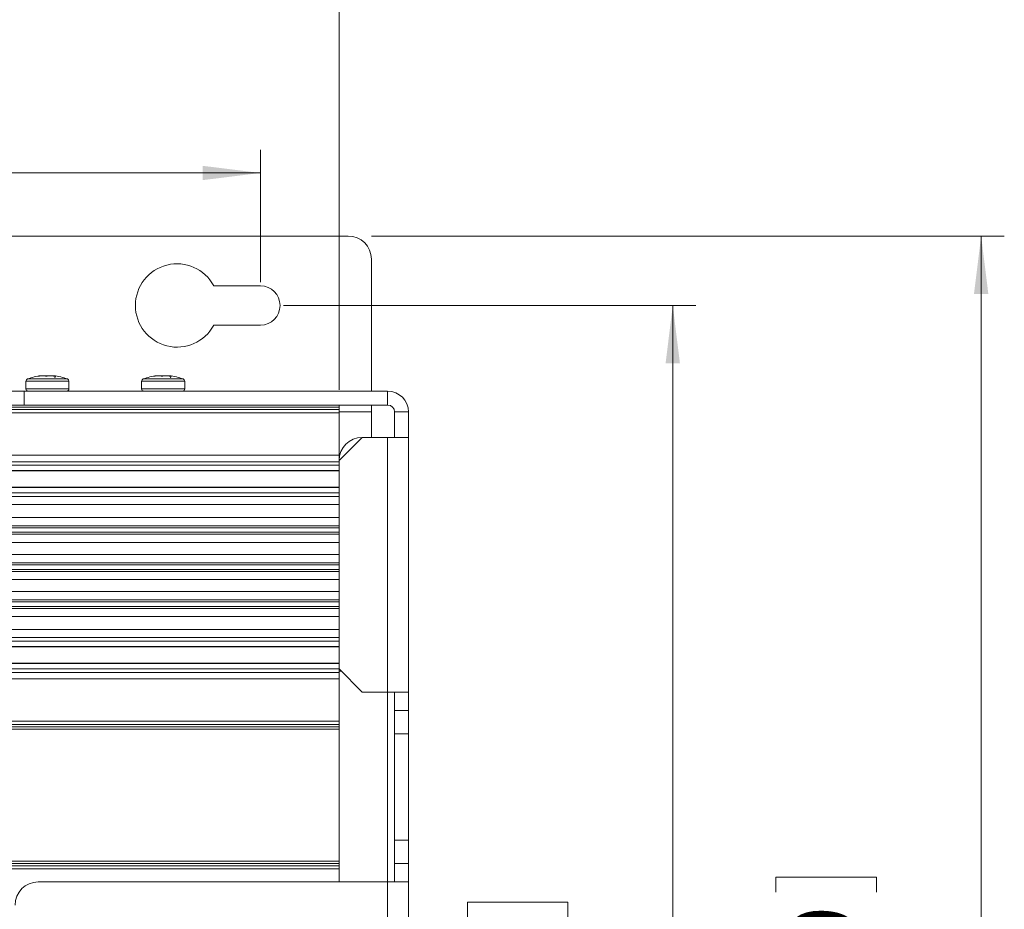
# Model space of a CAD drawing. Units: millimetres. Extents: x 5 to 415, y 5 to 292.
# Drawn here: x 169 to 212, y 139 to 178 of the extents above; entities that cross this region are included whole.
import ezdxf

# ---------------------------------------------------------------- set-up
doc = ezdxf.new("R2010")
doc.units = ezdxf.units.MM
doc.styles.add('SLDTEXTSTYLE0', font='TXT', dxfattribs={"width": 0.605})
doc.dimstyles.new('SLDDIMSTYLE0', dxfattribs={"dimtxt": 2.825151, "dimasz": 2.5, "dimexe": 0, "dimexo": 0.0625, "dimgap": 0.706288, "dimtad": 1, "dimlfac": 5, "dimrnd": 1e-09, "dimzin": 12, "dimdsep": 46, "dimtxsty": 'SLDTEXTSTYLE0', "dimsah": 1, "dimcen": 0.09, "dimadec": 0, "dimazin": 3, "dimtfac": 1, "dimtofl": 0, "dimtmove": 0, "dimatfit": 3, "dimfxl": 1, "dimfrac": 2, "dimtolj": 1, "dimtzin": 12, "dimarcsym": 0})
doc.dimstyles.new('SLDDIMSTYLE1', dxfattribs={"dimtxt": 2.825151, "dimasz": 2.5, "dimexe": 0, "dimexo": 0.0625, "dimgap": 0.706288, "dimtad": 1, "dimlfac": 5, "dimrnd": 1e-09, "dimzin": 12, "dimdsep": 46, "dimtxsty": 'SLDTEXTSTYLE0', "dimsah": 1, "dimcen": 0.09, "dimadec": 0, "dimazin": 3, "dimtfac": 1, "dimtofl": 0, "dimtmove": 0, "dimatfit": 3, "dimfxl": 1, "dimfrac": 2, "dimtolj": 1, "dimtzin": 12, "dimarcsym": 0})

# ---------------------------------------------------------------- blocks, each defined once
blk = doc.blocks.new('_D')
at = {"color": 7, "linetype": 'Continuous', "lineweight": 0}
for p, q in [((53.478, 167.293), (53.478, 172.166)), ((179.478, 166.443), (179.478, 172.166)), ((53.478, 171.166), (179.478, 171.166))]:
    blk.add_line(p, q, dxfattribs=at)
for points in [[(53.478, 171.166), (55.978, 170.856), (55.978, 171.476)], [(179.478, 171.166), (176.978, 171.476), (176.978, 170.856)]]:
    blk.add_solid(points, dxfattribs=at)
at = {"color": 7, "linetype": 'Continuous', "lineweight": 0, "insert": (113.028, 174.917, 0.02), "char_height": 2.9104, "attachment_point": 1, "style": 'SLDTEXTSTYLE0'}
blk.add_mtext('L1', dxfattribs=at)
blk = doc.blocks.new('_D_3')
at = {"color": 7, "linetype": 'Continuous', "lineweight": 0}
for p, q in [((180.478, 165.443), (198.297, 165.443)), ((197.297, 165.443), (197.297, 103.443)), ((188.431, 139.024), (188.431, 139.671)), ((188.431, 139.671), (192.77, 139.671)), ((192.77, 139.671), (192.77, 139.024)), ((188.431, 129.862), (188.431, 129.215)), ((192.77, 129.215), (192.77, 129.862)), ((188.431, 129.215), (192.77, 129.215)), ((180.478, 103.443), (198.297, 103.443))]:
    blk.add_line(p, q, dxfattribs=at)
for points in [[(197.297, 165.443), (196.987, 162.943), (197.607, 162.943)], [(197.297, 103.443), (197.607, 105.943), (196.987, 105.943)]]:
    blk.add_solid(points, dxfattribs=at)
at = {"color": 7, "linetype": 'Continuous', "lineweight": 0, "char_height": 2.9104, "attachment_point": 1, "rotation": 90, "style": 'SLDTEXTSTYLE0'}
for s, insert in [('12,2', (189.018, 130.67, -18.324)), ('310', (193.546, 129.916, -18.324))]:
    blk.add_mtext(s, dxfattribs=dict(at, insert=insert))
blk = doc.blocks.new('_D_4')
at = {"color": 7, "linetype": 'Continuous', "lineweight": 0}
for p, q in [((184.278, 168.443), (211.623, 168.443)), ((210.623, 100.443), (210.623, 168.443)), ((201.757, 140.102), (201.757, 140.749)), ((201.757, 140.749), (206.096, 140.749)), ((206.096, 140.749), (206.096, 140.102)), ((201.757, 128.784), (201.757, 128.137)), ((206.096, 128.137), (206.096, 128.784)), ((201.757, 128.137), (206.096, 128.137)), ((184.278, 100.443), (211.623, 100.443))]:
    blk.add_line(p, q, dxfattribs=at)
for points in [[(210.623, 168.443), (210.313, 165.943), (210.933, 165.943)], [(210.623, 100.443), (210.933, 102.943), (210.313, 102.943)]]:
    blk.add_solid(points, dxfattribs=at)
at = {"color": 7, "linetype": 'Continuous', "lineweight": 0, "char_height": 2.9104, "attachment_point": 1, "rotation": 90, "style": 'SLDTEXTSTYLE0'}
for s, insert in [('13,39', (202.344, 129.592, -18.324)), ('340', (206.872, 129.916, -18.324))]:
    blk.add_mtext(s, dxfattribs=dict(at, insert=insert))
blk = doc.blocks.new('_D_7')
at = {"color": 7, "linetype": 'Continuous', "lineweight": 0}
for p, q in [((50.878, 150.311), (50.878, 179.443)), ((182.878, 161.802), (182.878, 179.443)), ((50.878, 178.443), (182.878, 178.443))]:
    blk.add_line(p, q, dxfattribs=at)
for points in [[(50.878, 178.443), (53.378, 178.133), (53.378, 178.753)], [(182.878, 178.443), (180.378, 178.753), (180.378, 178.133)]]:
    blk.add_solid(points, dxfattribs=at)
at = {"color": 7, "linetype": 'Continuous', "lineweight": 0, "insert": (114.506, 182.195, -18.324), "char_height": 2.91, "attachment_point": 1, "style": 'SLDTEXTSTYLE0'}
blk.add_mtext('L', dxfattribs=at)

msp = doc.modelspace()

# ---------------------------------------------------------------- linework, layer by layer
at = {"color": 7, "linetype": 'Continuous', "lineweight": 15}
for p, q in [((183.2777, 168.4428), (168.2704, 168.4428)), ((184.2777, 161.7428), (184.2777, 167.4428)), ((179.4777, 166.2928), (177.4644, 166.2928)), ((177.4644, 164.5928), (179.4777, 164.5928)), ((169.3477, 162.1742), (169.3477, 161.8428)), ((169.3477, 162.1742), (171.0113, 162.1742)), ((169.413, 162.268), (170.9598, 162.268)), ((169.8972, 162.3869), (169.8967, 162.3908)), ((170.0218, 162.4036), (170.0141, 162.4202)), ((170.0261, 162.4039), (170.0185, 162.4202)), ((170.189, 162.3893), (170.1884, 162.3908)), ((170.1949, 162.3868), (170.1898, 162.3978)), ((170.5362, 162.4091), (170.5308, 162.3975)), ((170.5366, 162.4089), (170.5484, 162.4079)), ((170.5932, 162.3156), (170.626, 162.386)), ((170.6109, 162.3854), (170.6123, 162.3908)), ((170.9598, 162.268), (171.1424, 162.268)), ((171.0113, 162.1742), (171.2077, 162.1742)), ((171.2077, 161.8428), (171.2077, 162.1742)), ((174.3477, 162.1742), (174.3477, 161.8428)), ((174.3477, 162.1742), (176.0113, 162.1742)), ((174.413, 162.268), (175.9598, 162.268)), ((174.8972, 162.3869), (174.8967, 162.3908)), ((175.0218, 162.4036), (175.0141, 162.4202)), ((175.1891, 162.3893), (175.1884, 162.3908)), ((175.1949, 162.3868), (175.1898, 162.3978)), ((175.5362, 162.4091), (175.5308, 162.3975)), ((175.5366, 162.4089), (175.5484, 162.4079)), ((175.5932, 162.3156), (175.626, 162.386)), ((175.6109, 162.3854), (175.6123, 162.3908)), ((175.9598, 162.268), (176.1424, 162.268)), ((176.0113, 162.1742), (176.2077, 162.1742)), ((176.2077, 161.8428), (176.2077, 162.1742)), ((168.2777, 161.7428), (169.2777, 161.7428)), ((169.2777, 161.7428), (169.2777, 161.1428)), ((169.2777, 161.7428), (184.9777, 161.7428)), ((169.3477, 161.8428), (171.0113, 161.8428)), ((171.0113, 161.8428), (171.2077, 161.8428)), ((174.3477, 161.8428), (176.0113, 161.8428)), ((176.0113, 161.8428), (176.2077, 161.8428)), ((184.9777, 161.1428), (184.9777, 161.7428)), ((182.8777, 161.0428), (50.8777, 161.0428)), ((182.8777, 160.9428), (50.8777, 160.9428)), ((169.2777, 161.1428), (168.2777, 161.1428)), ((169.2777, 161.1428), (184.9777, 161.1428)), ((182.8777, 161.1428), (182.8777, 161.0428)), ((182.8777, 161.0428), (182.8777, 160.9428)), ((182.8777, 160.9428), (182.8777, 160.8022)), ((182.8777, 160.8428), (184.2777, 160.8428)), ((184.2777, 160.8428), (184.2777, 161.1428)), ((184.2777, 160.8428), (184.2777, 159.7428)), ((185.8777, 160.8428), (185.2777, 160.8428)), ((185.2777, 160.8428), (185.2777, 159.7428)), ((185.8777, 160.8428), (185.8777, 159.7428)), ((182.8777, 160.8022), (50.8777, 160.8022)), ((182.8777, 160.8022), (182.8777, 158.9742)), ((183.8777, 159.7428), (182.8777, 158.7428)), ((184.9777, 159.7428), (183.8777, 159.7428)), ((184.9777, 159.7428), (184.9777, 148.7428)), ((184.9777, 159.7428), (185.8777, 159.7428)), ((185.8777, 159.7428), (185.8777, 148.7428)), ((182.8777, 158.9742), (50.8777, 158.9742)), ((182.8777, 158.9742), (182.8777, 158.7428)), ((182.8777, 158.7428), (182.8777, 158.6928)), ((182.8777, 158.6928), (50.8777, 158.6928)), ((182.8777, 158.5428), (50.8777, 158.5428)), ((182.8777, 158.3128), (50.8777, 158.3128)), ((182.8777, 158.2928), (50.8777, 158.2928)), ((182.8777, 158.6928), (182.8777, 158.5428)), ((182.8777, 158.5428), (182.8777, 158.3128)), ((182.8777, 158.3128), (182.8777, 158.2928)), ((182.8777, 158.2928), (182.8777, 157.5928)), ((182.8777, 157.5928), (50.8777, 157.5928)), ((50.8777, 157.5928), (182.8777, 157.5928)), ((182.8777, 157.5728), (50.8777, 157.5728)), ((182.8777, 157.5928), (182.8777, 157.5728)), ((182.8777, 157.5728), (182.8777, 157.3428)), ((182.8777, 157.3428), (50.8777, 157.3428)), ((182.8777, 157.1928), (50.8777, 157.1928)), ((182.8777, 157.3428), (182.8777, 157.1928)), ((182.8777, 157.1928), (182.8777, 155.8429)), ((182.8777, 156.8428), (50.8777, 156.8428)), ((182.8777, 156.2794), (50.8777, 156.2794)), ((182.8777, 155.9296), (50.8777, 155.9296)), ((182.8777, 155.8428), (50.8777, 155.8428)), ((182.8777, 155.8429), (182.8777, 155.8428)), ((182.8777, 155.8428), (182.8777, 155.6429)), ((182.8777, 155.6429), (50.8777, 155.6429)), ((182.8777, 155.5561), (50.8777, 155.5561)), ((182.8777, 155.6429), (182.8777, 155.6428)), ((182.8777, 155.6428), (182.8777, 154.2429)), ((182.8777, 155.2063), (50.8777, 155.2063)), ((182.8777, 154.6794), (50.8777, 154.6794)), ((182.8777, 154.3296), (50.8777, 154.3296)), ((182.8777, 154.2428), (50.8777, 154.2428)), ((182.8777, 154.0429), (50.8777, 154.0429)), ((182.8777, 154.2429), (182.8777, 154.2428)), ((182.8777, 154.2428), (182.8777, 154.0429)), ((182.8777, 154.0429), (182.8777, 154.0428)), ((182.8777, 154.0428), (182.8777, 152.6429)), ((182.8777, 153.9561), (50.8777, 153.9561)), ((182.8777, 153.6063), (50.8777, 153.6063)), ((182.8777, 153.0794), (50.8777, 153.0794)), ((182.8777, 152.7296), (50.8777, 152.7296)), ((182.8777, 152.6428), (50.8777, 152.6428)), ((182.8777, 152.4429), (50.8777, 152.4429)), ((182.8777, 152.3561), (50.8777, 152.3561)), ((182.8777, 152.6429), (182.8777, 152.6428)), ((182.8777, 152.6428), (182.8777, 152.4429)), ((182.8777, 152.4429), (182.8777, 152.4428)), ((182.8777, 152.4428), (182.8777, 151.0928)), ((182.8777, 152.0063), (50.8777, 152.0063)), ((182.8777, 151.4428), (50.8777, 151.4428)), ((182.8777, 151.0928), (50.8777, 151.0928)), ((182.8777, 151.0928), (182.8777, 150.9428)), ((182.8777, 150.9428), (50.8777, 150.9428)), ((182.8777, 150.7128), (50.8777, 150.7128)), ((50.8777, 150.6928), (182.8777, 150.6928)), ((50.8777, 150.6928), (182.8777, 150.6928)), ((182.8777, 150.9428), (182.8777, 150.7128)), ((182.8777, 150.7128), (182.8777, 150.6928)), ((182.8777, 150.6928), (182.8777, 149.9928)), ((182.8777, 149.9928), (50.8777, 149.9928)), ((182.8777, 149.9728), (50.8777, 149.9728)), ((182.8777, 149.9928), (182.8777, 149.9728)), ((182.8777, 149.9728), (182.8777, 149.7428)), ((182.8777, 149.7428), (50.8777, 149.7428)), ((182.8777, 149.5928), (50.8777, 149.5928)), ((182.8777, 149.7428), (183.8777, 148.7428)), ((182.8777, 149.7428), (182.8777, 149.5928)), ((182.9777, 149.6428), (182.8777, 149.6428)), ((182.8777, 149.5928), (182.8777, 149.3115)), ((182.8777, 149.3115), (50.8777, 149.3115)), ((182.8777, 149.3115), (182.8777, 147.4835)), ((183.8777, 148.7428), (184.9777, 148.7428)), ((185.8777, 148.7428), (184.9777, 148.7428)), ((184.9777, 148.7428), (184.9777, 140.5428)), ((185.2777, 148.7428), (185.2777, 147.9428)), ((185.8777, 148.7428), (185.8777, 147.9428)), ((185.2777, 147.9428), (185.8777, 147.9428)), ((185.2777, 146.9428), (185.2777, 147.9428)), ((185.8777, 147.9428), (185.8777, 146.9428)), ((182.8777, 147.4835), (50.8777, 147.4835)), ((50.8777, 147.3428), (182.8777, 147.3428)), ((182.8777, 147.2428), (50.8777, 147.2428)), ((182.8777, 147.4835), (182.8777, 147.3428)), ((182.8777, 147.3428), (182.8777, 147.2428)), ((182.8777, 147.2428), (182.8777, 147.1428)), ((50.8777, 147.1428), (182.8777, 147.1428)), ((182.8777, 147.1428), (182.8777, 141.4428)), ((185.8777, 146.9428), (185.2777, 146.9428)), ((185.2777, 146.9428), (185.2777, 142.3428)), ((185.8777, 142.3428), (185.8777, 146.9428)), ((185.2777, 142.3428), (185.8777, 142.3428)), ((185.2777, 141.3428), (185.2777, 142.3428)), ((185.8777, 142.3428), (185.8777, 141.3428)), ((182.8777, 141.4428), (50.8777, 141.4428)), ((182.8777, 141.3428), (50.8777, 141.3428)), ((182.8777, 141.4428), (182.8777, 141.3428)), ((182.8777, 141.3428), (182.8777, 141.2428)), ((185.8777, 141.3428), (185.2777, 141.3428)), ((185.2777, 141.3428), (185.2777, 140.5428)), ((185.8777, 140.5428), (185.8777, 141.3428)), ((182.8777, 141.2428), (50.8777, 141.2428)), ((182.8777, 141.1022), (50.8777, 141.1022)), ((182.8777, 141.2428), (182.8777, 141.1022)), ((182.8777, 141.1022), (182.8777, 140.5428)), ((184.9777, 140.5428), (169.8777, 140.5428)), ((184.9777, 140.5428), (184.9777, 128.3428)), ((184.9777, 140.5428), (185.8777, 140.5428)), ((185.8777, 140.5428), (185.8777, 128.3428))]:
    msp.add_line(p, q, dxfattribs=at)
for centre, radius, start, end in [((183.2777, 167.4428), 1, 0, 90), ((175.8777, 165.4428), 1.8, 28.17864, 331.82136), ((179.4777, 165.4428), 0.85, 270, 90), ((169.4477, 162.1742), 0.1, 110.29889, 180), ((170.2777, 159.9303), 2.4925, 96.19945, 110.29889), ((170.2216, 162.4695), 0.0866, 247.56357, 294.51113), ((170.2777, 159.9303), 2.4925, 69.70111, 83.78087), ((171.1077, 162.1742), 0.1, 0, 69.70111), ((174.4477, 162.1742), 0.1, 110.29889, 180), ((175.2777, 159.9303), 2.4925, 96.19945, 110.29889), ((175.2216, 162.4693), 0.0864, 247.50157, 294.57313), ((175.2777, 159.9303), 2.4925, 69.70111, 83.78087), ((176.1077, 162.1742), 0.1, 0, 69.70111), ((169.4477, 161.8428), 0.1, 180, 270), ((171.1077, 161.8428), 0.1, 270, 0), ((174.4477, 161.8428), 0.1, 180, 270), ((176.1077, 161.8428), 0.1, 270, 0), ((184.9777, 160.8428), 0.9, 0, 90), ((184.9777, 160.8428), 0.3, 0, 90), ((183.8777, 158.7428), 1, 90, 180), ((169.8777, 139.5428), 1, 90, 180)]:
    msp.add_arc(centre, radius, start, end, dxfattribs=at)
for points, knots in [([(169.8967, 162.3908), (169.8963, 162.3907), (169.8921, 162.39), (169.885, 162.3886), (169.8775, 162.3869), (169.8756, 162.3861), (169.8747, 162.3858)], [0, 0, 0, 0, 0.0393595, 0.3608573, 0.6821158, 1, 1, 1, 1]), ([(169.875, 162.3855), (169.8749, 162.3853), (169.8749, 162.385), (169.8791, 162.385), (169.8866, 162.3856), (169.8968, 162.3868), (169.9085, 162.3884), (169.9174, 162.3898), (169.922, 162.3906), (169.923, 162.3908)], [0, 0, 0, 0, 0.0938149, 0.2649388, 0.434985, 0.6058721, 0.7789006, 0.9544984, 1, 1, 1, 1]), ([(170.0188, 162.4086), (170.019, 162.4086), (170.0223, 162.4098), (170.0086, 162.4084), (169.9775, 162.4042), (169.936, 162.3975), (169.9067, 162.3925), (169.8967, 162.3908)], [0, 0, 0, 0, 0.0176365, 0.2965282, 0.5741255, 0.8540918, 1, 1, 1, 1]), ([(169.923, 162.3908), (169.9248, 162.3911), (169.9472, 162.395), (169.9934, 162.4015), (170.0596, 162.4076), (170.1175, 162.4096), (170.1629, 162.4078), (170.1773, 162.4036), (170.1845, 162.4015)], [0, 0, 0, 0, 0.0187679, 0.2215823, 0.4205652, 0.6154728, 0.8077947, 1, 1, 1, 1]), ([(170.1875, 162.3967), (170.189, 162.3955), (170.1911, 162.3937), (170.189, 162.3915), (170.1884, 162.3908)], [0, 0, 0, 0, 0.6787856, 1, 1, 1, 1]), ([(170.2555, 162.4047), (170.2408, 162.4065), (170.2238, 162.4087), (170.2002, 162.4085), (170.1971, 162.4085)], [0, 0, 0, 0, 0.86675178, 1, 1, 1, 1]), ([(170.2575, 162.3908), (170.2602, 162.3929), (170.267, 162.3985), (170.2968, 162.4052), (170.3467, 162.4092), (170.4077, 162.4091), (170.4724, 162.4051), (170.5283, 162.3985), (170.5575, 162.393), (170.5694, 162.3908)], [0, 0, 0, 0, 0.1036737, 0.2662578, 0.4254386, 0.5818319, 0.7371355, 0.8934793, 1, 1, 1, 1]), ([(170.6123, 162.3908), (170.5969, 162.3939), (170.5656, 162.4004), (170.5392, 162.4067), (170.5382, 162.4078), (170.5378, 162.4083)], [0, 0, 0, 0, 0.350888, 0.7178008, 1, 1, 1, 1]), ([(170.5694, 162.3908), (170.5725, 162.3902), (170.5789, 162.3889), (170.5907, 162.3872), (170.6027, 162.3859), (170.6132, 162.3851), (170.6212, 162.385), (170.6258, 162.3855), (170.6266, 162.3865), (170.6235, 162.3881), (170.618, 162.3896), (170.6137, 162.3905), (170.6123, 162.3908)], [0, 0, 0, 0, 0.1010867, 0.2100508, 0.31815, 0.4246267, 0.5295506, 0.6337514, 0.7381971, 0.8438381, 0.9510711, 1, 1, 1, 1]), ([(174.8967, 162.3908), (174.8963, 162.3907), (174.8921, 162.39), (174.885, 162.3886), (174.8775, 162.3869), (174.8756, 162.3861), (174.8747, 162.3858)], [0, 0, 0, 0, 0.0396437, 0.3608417, 0.6820612, 1, 1, 1, 1]), ([(174.875, 162.3855), (174.8749, 162.3853), (174.8749, 162.385), (174.8791, 162.385), (174.8866, 162.3856), (174.8968, 162.3868), (174.9085, 162.3884), (174.9174, 162.3898), (174.922, 162.3906), (174.9229, 162.3908)], [0, 0, 0, 0, 0.09383, 0.2649036, 0.4350787, 0.6058294, 0.7788727, 0.9546572, 1, 1, 1, 1]), ([(175.0188, 162.4086), (175.019, 162.4086), (175.0223, 162.4098), (175.0086, 162.4084), (174.9775, 162.4042), (174.936, 162.3975), (174.9067, 162.3925), (174.8967, 162.3908)], [0, 0, 0, 0, 0.017644, 0.2965521, 0.5741554, 0.8540886, 1, 1, 1, 1]), ([(174.9229, 162.3908), (174.9248, 162.3911), (174.9472, 162.395), (174.9934, 162.4015), (175.0596, 162.4076), (175.1175, 162.4096), (175.1629, 162.4078), (175.1773, 162.4036), (175.1845, 162.4015)], [0, 0, 0, 0, 0.0187676, 0.2215791, 0.4205592, 0.6154639, 0.807783, 1, 1, 1, 1]), ([(175.1875, 162.3967), (175.189, 162.3955), (175.1911, 162.3937), (175.189, 162.3915), (175.1884, 162.3908)], [0, 0, 0, 0, 0.67879321, 1, 1, 1, 1]), ([(175.2555, 162.4047), (175.2408, 162.4065), (175.2238, 162.4087), (175.2002, 162.4085), (175.1971, 162.4085)], [0, 0, 0, 0, 0.86675178, 1, 1, 1, 1]), ([(175.2575, 162.3908), (175.2602, 162.3929), (175.267, 162.3985), (175.2968, 162.4052), (175.3467, 162.4092), (175.4077, 162.4091), (175.4724, 162.4051), (175.5283, 162.3985), (175.5575, 162.393), (175.5694, 162.3908)], [0, 0, 0, 0, 0.103681, 0.2662519, 0.4254337, 0.581828, 0.7371616, 0.8934786, 1, 1, 1, 1]), ([(175.6123, 162.3908), (175.597, 162.3939), (175.5656, 162.4004), (175.5392, 162.4067), (175.5382, 162.4078), (175.5378, 162.4083)], [0, 0, 0, 0, 0.35087851, 0.71780846, 1, 1, 1, 1]), ([(175.5694, 162.3908), (175.5725, 162.3902), (175.5789, 162.3889), (175.5907, 162.3872), (175.6027, 162.3859), (175.6132, 162.3851), (175.6212, 162.385), (175.6258, 162.3855), (175.6266, 162.3865), (175.6235, 162.3881), (175.618, 162.3896), (175.6137, 162.3905), (175.6123, 162.3908)], [0, 0, 0, 0, 0.10109177, 0.21016595, 0.31816499, 0.42464698, 0.52964828, 0.63381235, 0.73826337, 0.84390962, 0.95114803, 1, 1, 1, 1])]:
    msp.add_open_spline(points, degree=3, knots=knots, dxfattribs=at)

# ---------------------------------------------------------------- dimensions: what is measured, and where the dimension line sits
at = {"color": 7, "linetype": 'Continuous', "lineweight": 0}
for base, p1, p2, picture, middle in [((182.8777, 178.4428), (50.8777, 149.3115), (182.8777, 160.8022), '_D_7', (116.8777, 178.4428)), ((179.4777, 171.1658), (53.4777, 166.2928), (179.4777, 165.4428), '_D', (116.4777, 171.1658))]:
    dim = msp.add_linear_dim(base=base, p1=p1, p2=p2, dimstyle='SLDDIMSTYLE0', dxfattribs=at)
    dim.commit()
    dim.dimension.update_dxf_attribs({"geometry": picture, "text_midpoint": middle, "dimtype": 160})
for base, p1, p2, picture, middle in [((210.6232, 168.4428), (183.2777, 100.4428), (183.2777, 168.4428), '_D_4', (210.6232, 134.4428)), ((197.2974, 103.4428), (179.4777, 165.4428), (179.4777, 103.4428), '_D_3', (197.2974, 134.4428))]:
    dim = msp.add_linear_dim(base=base, p1=p1, p2=p2, angle=90, dimstyle='SLDDIMSTYLE1', dxfattribs=at)
    dim.commit()
    dim.dimension.update_dxf_attribs({"geometry": picture, "text_midpoint": middle, "dimtype": 160})

doc.saveas('drawing.dxf')
